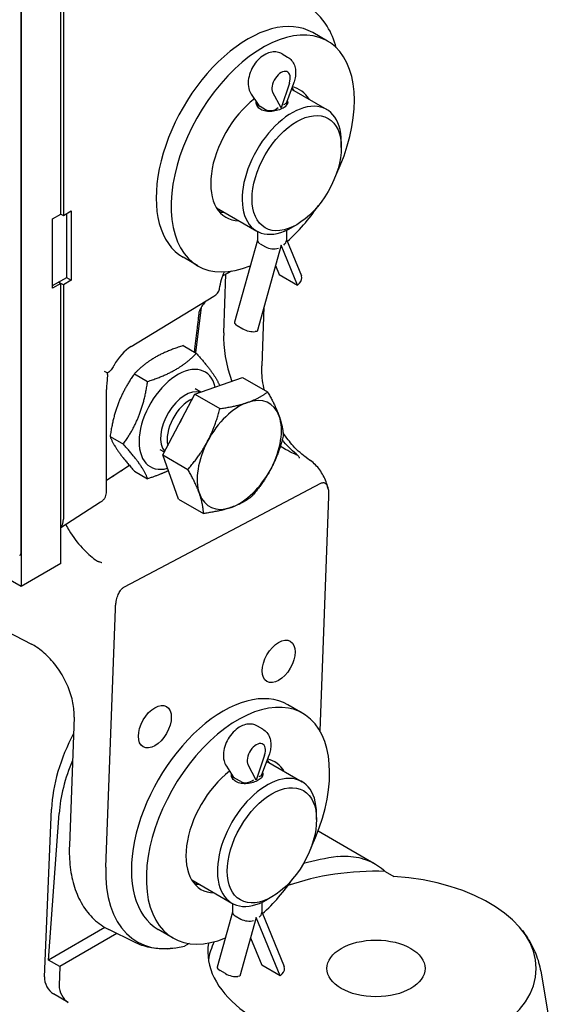
# Model space of a CAD drawing. Units: millimetres. Extents: x 155 to 2090, y 19 to 2724.
# Drawn here: x 815 to 910, y 1771 to 1947 of the extents above; entities that cross this region are included whole.
import ezdxf

# ---------------------------------------------------------------- set-up
doc = ezdxf.new("R2010")
doc.units = ezdxf.units.MM
doc.header["$LTSCALE"] = 10
doc.layers.add('Visible Edges(Hillmar_metric)', color=7, linetype='Continuous', lineweight=25)

msp = doc.modelspace()

# ---------------------------------------------------------------- linework, layer by layer
at = {"layer": 'Visible Edges(Hillmar_metric)'}
for p, q in [((822.239, 1911.978), (822.239, 1961.937)), ((815.168, 1957.855), (815.168, 1845.587)), ((815.168, 1851.71), (815.168, 1951.731)), ((822.723, 1951.877), (822.723, 1911.699)), ((869.82, 1942.798), (867.168, 1944.329)), ((861.714, 1940.534), (862.695, 1939.968)), ((863.004, 1935.342), (861.527, 1930.913)), ((863.759, 1935.28), (862.474, 1931.855)), ((863.373, 1934.251), (869.678, 1930.611)), ((856.192, 1933.373), (857.428, 1931.506)), ((861.527, 1930.913), (860.051, 1933.637)), ((857.292, 1931.711), (857.292, 1931.191)), ((857.767, 1931.196), (858.748, 1930.63)), ((862.492, 1931.905), (862.492, 1931.376)), ((872.267, 1923.868), (872.267, 1924.889)), ((850.006, 1913.101), (857.178, 1908.96)), ((820.736, 1911.111), (822.239, 1911.978)), ((822.239, 1911.978), (822.723, 1911.699)), ((822.723, 1911.699), (824.1, 1912.536)), ((823.299, 1900.7), (823.299, 1912.049)), ((824.1, 1912.536), (824.1, 1900.187)), ((820.736, 1898.761), (820.736, 1911.111)), ((864.312, 1910.09), (863.428, 1909.58)), ((857.292, 1908.897), (857.292, 1907.291)), ((862.492, 1909.097), (862.492, 1907.291)), ((857.292, 1907.339), (853.212, 1892.686)), ((861.527, 1906.418), (857.255, 1891.073)), ((857.767, 1906.701), (858.748, 1906.135)), ((864.446, 1899.307), (861.527, 1906.418)), ((862.492, 1907.437), (865.156, 1900.947)), ((846.695, 1902.744), (844.043, 1904.275)), ((860.519, 1902.796), (861.175, 1901.195)), ((852.701, 1901.805), (851.144, 1900.984)), ((851.297, 1890.816), (851.682, 1901.268)), ((861.175, 1901.195), (864.446, 1899.307)), ((820.736, 1899.22), (823.299, 1900.7)), ((822.239, 1899.629), (820.736, 1898.761)), ((822.723, 1899.349), (821.841, 1899.858)), ((821.841, 1899.858), (822.239, 1899.629)), ((822.239, 1849.669), (822.239, 1899.629)), ((824.1, 1900.187), (822.723, 1899.349)), ((822.723, 1899.349), (822.723, 1857.607)), ((823.255, 1900.675), (824.1, 1900.187)), ((864.803, 1899.671), (864.446, 1899.307)), ((834.773, 1888.36), (849.523, 1897.334)), ((858.477, 1895.464), (858.089, 1884.944)), ((847.301, 1895.395), (846.268, 1887.243)), ((853.703, 1892.108), (854.684, 1891.541)), ((857.255, 1891.073), (856.898, 1891.025)), ((844.045, 1888.526), (846.408, 1887.162)), ((830.551, 1883.639), (830.647, 1883.697)), ((830.551, 1883.382), (830.551, 1883.639)), ((835.37, 1883.518), (837.733, 1882.153)), ((846.165, 1879.883), (854.674, 1882.842)), ((854.674, 1882.842), (859.129, 1880.27)), ((830.392, 1862.592), (830.392, 1880.684)), ((840.446, 1869.049), (846.165, 1879.883)), ((846.165, 1879.883), (850.62, 1877.31)), ((847.194, 1880.241), (846.223, 1880.801)), ((831.032, 1872.338), (833.395, 1870.974)), ((840.711, 1869.551), (839.973, 1869.976)), ((843.235, 1861.174), (840.446, 1869.049)), ((840.446, 1869.049), (844.901, 1866.476)), ((866.097, 1868.514), (866.753, 1868.051)), ((834.505, 1867.148), (830.392, 1864.517)), ((835.37, 1866.167), (837.733, 1864.803)), ((833.595, 1845.543), (868.605, 1863.996)), ((829.313, 1860.6), (822.239, 1856.076)), ((843.235, 1861.174), (847.69, 1858.601)), ((869.991, 1861.662), (868.45, 1819.871)), ((815.168, 1845.587), (810.231, 1848.437)), ((822.239, 1849.669), (815.168, 1845.587)), ((830.279, 1795.569), (831.978, 1841.626)), ((809.539, 1839.218), (817.044, 1835.297)), ((865.4, 1822.986), (862.749, 1824.517)), ((824.621, 1822.328), (823.776, 1799.407)), ((858.276, 1820.156), (857.295, 1820.722)), ((858.584, 1815.53), (857.108, 1811.101)), ((859.339, 1815.468), (858.054, 1812.043)), ((851.772, 1813.561), (853.009, 1811.694)), ((857.108, 1811.101), (855.632, 1813.825)), ((858.953, 1814.439), (865.258, 1810.799)), ((852.873, 1811.899), (852.873, 1811.379)), ((854.328, 1810.818), (853.347, 1811.384)), ((858.073, 1812.093), (858.073, 1811.564)), ((819.322, 1776.038), (820.59, 1805.908)), ((820.06, 1779.018), (821.943, 1805.126)), ((867.847, 1804.056), (867.847, 1805.077)), ((868.124, 1802.02), (878.362, 1796.109)), ((880.093, 1794.815), (881.635, 1793.924)), ((845.587, 1793.289), (852.758, 1789.149)), ((859.892, 1790.278), (859.008, 1789.768)), ((852.873, 1789.085), (852.873, 1787.479)), ((858.073, 1789.285), (858.073, 1787.479)), ((852.873, 1787.527), (850.148, 1777.739)), ((853.347, 1786.889), (854.328, 1786.323)), ((858.073, 1787.625), (862.091, 1777.834)), ((857.108, 1786.606), (854.19, 1776.125)), ((861.381, 1776.195), (857.108, 1786.606)), ((830.116, 1784.824), (820.06, 1779.018)), ((832.258, 1783.731), (822.077, 1777.853)), ((835.39, 1782.182), (830.813, 1784.446)), ((842.275, 1782.932), (839.624, 1784.463)), ((845.14, 1781.949), (844.311, 1781.512)), ((856.099, 1782.984), (858.111, 1778.083)), ((822.077, 1777.853), (820.06, 1779.018)), ((822.077, 1777.853), (821.958, 1774.497)), ((861.381, 1776.195), (858.111, 1778.083)), ((851.619, 1776.594), (850.638, 1777.16)), ((854.19, 1776.125), (853.833, 1776.077)), ((861.738, 1776.559), (861.381, 1776.195)), ((907.83, 1777.004), (909.899, 1765.045)), ((823.578, 1771.44), (820.941, 1772.962))]:
    msp.add_line(p, q, dxfattribs=at)
for centre, major_axis, ratio, start_param, end_param in [((855.605, 1924.302), (11.562, 20.027), 0.5773503, 0, 3.1415927), ((858.257, 1922.771), (11.562, 20.027), 0.5773503, 4.8489588, 10.0730601), ((861.527, 1935.302), (-1.156, -2.003), 0.5773503, 1.9114441, 5.9425375), ((855.605, 1924.302), (6.562, 11.367), 0.5773503, 5.9733407, 6.0563782), ((858.257, 1922.771), (6.562, 11.367), 0.5773503, 5.9733407, 6.465971), ((858.257, 1922.771), (-6.562, -11.367), 0.5773503, 4.0874656, 6.5930299), ((863.428, 1919.786), (6.25, 10.825), 0.5773503, 5.4977871, 10.2101761), ((858.911, 1932.198), (1.584, 0.477), 0.6951848, 3.3478848, 3.7206987), ((859.892, 1931.632), (-1.584, -0.477), 0.6951848, 0.579106, 2.1499024), ((860.873, 1932.198), (-1.614, 0.293), 0.4170547, 2.4317168, 3.0660704), ((858.257, 1922.771), (11.562, 20.027), 0.5773503, 4.1976919, 4.5758191), ((855.605, 1924.302), (-6.562, -11.367), 0.5773503, 0.2034307, 0.3098446), ((858.911, 1907.118), (1.616, -0.221), 0.4637706, 3.2048715, 3.9902696), ((859.892, 1906.551), (-1.616, 0.221), 0.4637706, 0.848677, 2.4194733), ((860.873, 1907.118), (-1.605, -0.317), 0.670047, 2.2248074, 3.0102055), ((863.658, 1900.332), (1.498, 0.615), 0.745691, 5.2350129, 6.2831853), ((846.803, 1898.824), (-3.773, -0.043), 0.5776471, 2.3692873, 3.0032042), ((854.772, 1892.252), (-1.559, 0.434), 0.3325833, 0, 0.9119558), ((864.555, 1883.162), (8.743, -16.587), 0.6019065, 3.9497034, 4.4626085), ((855.753, 1891.686), (1.559, -0.434), 0.3325833, 4.0535485, 5.6243448), ((834.773, 1883.257), (-3.005, -5.481), 0.562044, 3.9145686, 4.7099674), ((843.098, 1875.389), (4.875, 8.444), 0.5773503, 5.7375147, 9.9448551), ((828.676, 1884.693), (1.875, -1.054), 0.0113344, 0.0063714, 0.7655896), ((844.446, 1874.611), (-3.125, -5.413), 0.5773503, 3.2761794, 6.085123), ((845.26, 1874.141), (2.871, 4.973), 0.5773503, 0.6675411, 2.6051566), ((854.081, 1869.048), (-5.312, -9.202), 0.5773503, 3.7307439, 4.7779415), ((854.081, 1869.048), (5.312, 9.202), 0.5773503, 5.825139, 6.8723366), ((848.424, 1872.314), (4.812, 8.335), 0.5773503, 1.5259842, 1.7467135), ((854.081, 1869.048), (5.312, 9.202), 0.5773503, 4.7779415, 5.825139), ((854.081, 1869.048), (-5.312, -9.202), 0.5773503, 4.7779415, 5.825139), ((749.888, 1817.49), (101.288, 61.58), 0.0220807, 5.6175234, 5.6870252), ((854.081, 1869.048), (5.312, 9.202), 0.5773503, 3.7307439, 4.7779415), ((854.081, 1869.048), (-5.312, -9.202), 0.5773503, 5.825139, 6.8723366), ((820.07, 1859.141), (1.876, -3.25), 0.5769548, 0.1713504, 0.7850555), ((814.284, 1852.221), (0.625, -1.083), 0.5773503, 0, 0.7853982), ((851.186, 1804.49), (11.562, 20.027), 0.5773503, 0, 3.1415927), ((853.838, 1802.959), (11.562, 20.027), 0.5773503, 4.8489588, 10.0730601), ((836.047, 1813.231), (10.342, 19.284), 0.5971344, 1.5727573, 2.2507685), ((857.108, 1815.49), (-1.156, -2.003), 0.5773503, 1.9114441, 5.9425375), ((851.186, 1804.49), (6.562, 11.367), 0.5773503, 5.9733407, 6.0563782), ((853.838, 1802.959), (6.562, 11.367), 0.5773503, 5.9733407, 6.465971), ((837.353, 1812.476), (10.938, 18.944), 0.5773503, 1.7855353, 2.2694837), ((849.286, 1805.587), (7.188, 12.449), 0.5773503, 5.7667102, 5.7915868), ((853.838, 1802.959), (-6.562, -11.367), 0.5773503, 4.0874656, 6.5930299), ((859.008, 1799.974), (6.25, 10.825), 0.5773503, 5.4977871, 10.2101761), ((854.492, 1812.386), (1.584, 0.477), 0.6951848, 3.3478848, 3.7206987), ((856.454, 1812.386), (-1.614, 0.293), 0.4170547, 2.4317168, 3.0660704), ((855.473, 1811.82), (-1.584, -0.477), 0.6951848, 0.579106, 2.1499024), ((878.454, 1780.582), (30, 0), 0.5773503, 1.7997462, 2.0168042), ((849.286, 1805.587), (-13.452, -23.3), 0.5773503, 5.4542952, 6.8039987), ((878.454, 1777.52), (-30, 0), 0.5773503, 4.6577319, 5.2631395), ((878.454, 1777.52), (28.59, 0), 0.5773503, 4.8238892, 7.7424814), ((849.286, 1805.587), (7.188, 12.449), 0.5773503, 3.6061124, 3.6580678), ((851.186, 1804.49), (-6.562, -11.367), 0.5773503, 0.2034307, 0.3098446), ((853.838, 1802.959), (11.562, 20.027), 0.5773503, 4.1976919, 4.5758191), ((854.492, 1787.306), (1.616, -0.221), 0.4637706, 3.2048715, 3.9902696), ((856.454, 1787.306), (-1.605, -0.317), 0.670047, 2.2248074, 3.0102055), ((855.473, 1786.739), (-1.616, 0.221), 0.4637706, 0.848677, 2.4194733), ((878.454, 1780.582), (-30, 0), 0.5773503, 6.1988413, 7.6250317), ((878.454, 1777.52), (-30, 0), 0.5773503, 6.0048992, 6.1946815), ((851.707, 1777.305), (-1.559, 0.434), 0.3325833, 0, 0.9119558), ((852.688, 1776.738), (1.559, -0.434), 0.3325833, 4.0535485, 5.6243448), ((860.593, 1777.22), (1.498, 0.615), 0.745691, 5.2350129, 6.2831853), ((821.094, 1775.092), (1.07, -2.265), 0.6249487, 4.0134543, 5.549344), ((823.731, 1773.57), (1.07, -2.265), 0.6249487, 4.0221809, 5.549344)]:
    msp.add_ellipse(centre, major_axis=major_axis, ratio=ratio, start_param=start_param, end_param=end_param, dxfattribs=at)
for centre, major_axis in [((864.312, 1919.275), (-5.625, -9.743)), ((861.092, 1832.242), (2.077, 3.598)), ((839.016, 1820.606), (2.077, 3.598)), ((859.892, 1799.464), (5.625, 9.743)), ((878.454, 1777.52), (-8.75, 0))]:
    msp.add_ellipse(centre, major_axis=major_axis, ratio=0.5773503, dxfattribs=at)
for points, knots in [([(871.375, 1941.617), (871.006, 1942.994), (870.469, 1944.292), (868.806, 1946.98), (867.539, 1948.283), (865.966, 1949.228), (865.914, 1949.259), (865.861, 1949.29)], [0.26700423, 0.26700423, 0.26700423, 0.26700423, 0.48968395, 0.48968395, 0.77558755, 0.77558755, 0.78539816, 0.78539816, 0.78539816, 0.78539816]), ([(861.714, 1940.534), (861.439, 1940.693), (861.135, 1940.8), (860.502, 1940.908), (860.175, 1940.902), (859.483, 1940.791), (859.128, 1940.664), (858.385, 1940.288), (858.011, 1940.014), (857.31, 1939.359), (856.988, 1938.973), (856.439, 1938.141), (856.21, 1937.696), (855.859, 1936.773), (855.738, 1936.295), (855.633, 1935.325), (855.648, 1934.833), (855.854, 1934.012), (855.988, 1933.681), (856.192, 1933.373)], [5.4977871, 5.4977871, 5.4977871, 5.4977871, 5.7078193, 5.7078193, 5.9366539, 5.9366539, 6.2222681, 6.2222681, 6.5822026, 6.5822026, 6.9649059, 6.9649059, 7.3421083, 7.3421083, 7.7215522, 7.7215522, 8.1018152, 8.1018152, 8.3591752, 8.3591752, 8.3591752, 8.3591752]), ([(862.695, 1939.968), (862.971, 1939.809), (863.215, 1939.599), (863.625, 1939.105), (863.783, 1938.819), (864.02, 1938.199), (864.087, 1937.864), (864.141, 1937.199), (864.127, 1936.867), (864.037, 1936.21), (863.961, 1935.885), (863.827, 1935.47), (863.794, 1935.374), (863.759, 1935.28)], [0.7853982, 0.7853982, 0.7853982, 0.7853982, 0.9954303, 0.9954303, 1.2242649, 1.2242649, 1.4823832, 1.4823832, 1.7405016, 1.7405016, 1.9986199, 1.9986199, 2.0759899, 2.0759899, 2.0759899, 2.0759899]), ([(861.881, 1930.885), (861.63, 1930.74), (861.313, 1930.602), (860.62, 1930.387), (860.244, 1930.312), (859.54, 1930.247), (859.164, 1930.252), (858.471, 1930.368), (858.154, 1930.479), (857.904, 1930.623), (857.653, 1930.768), (857.436, 1930.965), (857.15, 1931.415), (857.08, 1931.667), (857.08, 1931.943), (857.082, 1931.983), (857.086, 1932.023)], [1.02082603, 1.02082603, 1.02082603, 1.02082603, 1.10589101, 1.10589101, 1.19095599, 1.19095599, 1.27602868, 1.27602868, 1.36110137, 1.36110137, 1.36110137, 1.44617407, 1.44617407, 1.53124676, 1.53124676, 1.54554801, 1.54554801, 1.54554801, 1.54554801]), ([(862.618, 1932.24), (862.676, 1932.127), (862.705, 1932.013), (862.705, 1931.733), (862.635, 1931.55), (862.348, 1931.199), (862.132, 1931.03), (861.881, 1930.885)], [0.79617459, 0.79617459, 0.79617459, 0.79617459, 0.85069607, 0.85069607, 0.93576105, 0.93576105, 1.02082603, 1.02082603, 1.02082603, 1.02082603]), ([(850.566, 1898.691), (850.63, 1899.188), (850.747, 1899.738), (851.053, 1900.755), (851.221, 1901.214), (851.417, 1901.672)], [0.16504341, 0.16504341, 0.16504341, 0.16504341, 0.41146588, 0.41146588, 0.60406749, 0.60406749, 0.60406749, 0.60406749]), ([(847.984, 1896.398), (847.957, 1896.36), (847.93, 1896.322), (847.749, 1896.067), (847.573, 1895.814), (847.193, 1895.233), (847.038, 1894.96), (846.92, 1894.65), (846.897, 1894.566), (846.888, 1894.489)], [-0.10912547, -0.10912547, -0.10912547, -0.10912547, -0.10350233, -0.10350233, -0.07086482, -0.07086482, -0.02122896, -0.02122896, 0, 0, 0, 0]), ([(831.7, 1884.96), (831.557, 1884.7), (831.387, 1884.428), (831.027, 1883.989), (830.84, 1883.815), (830.647, 1883.697)], [0.42249065, 0.42249065, 0.42249065, 0.42249065, 0.49347135, 0.49347135, 0.55716293, 0.55716293, 0.55716293, 0.55716293]), ([(858.549, 1880.604), (858.52, 1880.73), (858.493, 1880.855), (858.21, 1882.194), (858.082, 1883.368), (858.08, 1884.605), (858.083, 1884.776), (858.089, 1884.944)], [-0.37283255, -0.37283255, -0.37283255, -0.37283255, -0.34267787, -0.34267787, -0.04817333, -0.04817333, 0, 0, 0, 0]), ([(830.551, 1883.382), (830.551, 1883.177), (830.54, 1882.966), (830.502, 1882.422), (830.463, 1882.045), (830.408, 1881.325), (830.392, 1880.981), (830.392, 1880.684)], [0.85992261, 0.85992261, 0.85992261, 0.85992261, 0.90527004, 0.90527004, 0.99274864, 0.99274864, 1.08022723, 1.08022723, 1.08022723, 1.08022723]), ([(866.097, 1868.514), (865.307, 1869.07), (864.493, 1869.792), (863.07, 1871.35), (862.451, 1872.14), (861.876, 1872.995)], [-1.51843645, -1.51843645, -1.51843645, -1.51843645, -1.23178614, -1.23178614, -0.9973516, -0.9973516, -0.9973516, -0.9973516]), ([(864.537, 1868.974), (863.672, 1869.631), (862.832, 1870.437), (861.943, 1871.488), (861.841, 1871.612), (861.74, 1871.738)], [-0.94875053, -0.94875053, -0.94875053, -0.94875053, -0.64091973, -0.64091973, -0.60038003, -0.60038003, -0.60038003, -0.60038003]), ([(864.537, 1868.974), (864.444, 1869.009), (864.344, 1869.049), (863.705, 1869.315), (862.667, 1869.776), (861.392, 1870.586)], [1.10876163, 1.10876163, 1.10876163, 1.10876163, 1.14091183, 1.14091183, 1.30846172, 1.30846172, 1.30846172, 1.30846172]), ([(864.825, 1868.498), (864.823, 1868.502), (864.821, 1868.505), (864.796, 1868.551), (864.773, 1868.594), (864.738, 1868.661), (864.725, 1868.684), (864.712, 1868.708)], [-0.756159282, -0.756159282, -0.756159282, -0.756159282, -0.754509356, -0.754509356, -0.73459046, -0.73459046, -0.723514297, -0.723514297, -0.723514297, -0.723514297]), ([(869.891, 1863.144), (869.803, 1863.53), (869.688, 1863.91), (869.407, 1864.654), (869.242, 1865.017), (868.865, 1865.718), (868.654, 1866.056), (868.188, 1866.696), (867.934, 1866.999), (867.379, 1867.561), (867.079, 1867.821), (866.753, 1868.051)], [0.3660203, 0.3660203, 0.3660203, 0.3660203, 0.5965036, 0.5965036, 0.8269868, 0.8269868, 1.05747, 1.05747, 1.2879532, 1.2879532, 1.5184364, 1.5184364, 1.5184364, 1.5184364]), ([(868.605, 1863.996), (868.701, 1864.047), (868.796, 1864.082), (868.982, 1864.12), (869.072, 1864.122), (869.299, 1864.084), (869.434, 1864.012), (869.738, 1863.681), (869.837, 1863.385), (869.945, 1862.903), (869.974, 1862.646), (870, 1862.153), (870, 1861.907), (869.991, 1861.662)], [-0.34857824, -0.34857824, -0.34857824, -0.34857824, -0.3183236, -0.3183236, -0.28708299, -0.28708299, -0.23357715, -0.23357715, -0.14920232, -0.14920232, -0.07041039, -0.07041039, 0, 0, 0, 0]), ([(830.074, 1861.353), (830.121, 1861.424), (830.164, 1861.501), (830.327, 1861.866), (830.392, 1862.209), (830.392, 1862.592)], [-0.14591285, -0.14591285, -0.14591285, -0.14591285, -0.11268472, -0.11268472, 0, 0, 0, 0]), ([(829.313, 1860.6), (829.375, 1860.639), (829.436, 1860.682), (829.552, 1860.772), (829.608, 1860.819), (829.715, 1860.917), (829.767, 1860.968), (829.864, 1861.074), (829.91, 1861.128), (829.996, 1861.239), (830.036, 1861.295), (830.074, 1861.353)], [0.81190279, 0.81190279, 0.81190279, 0.81190279, 0.8637281, 0.8637281, 0.91555341, 0.91555341, 0.96737872, 0.96737872, 1.01920403, 1.01920403, 1.07102934, 1.07102934, 1.07102934, 1.07102934]), ([(823.128, 1856.645), (823.317, 1856.285), (823.517, 1855.93), (824.41, 1854.452), (825.195, 1853.403), (826.812, 1851.648), (827.619, 1850.927), (828.451, 1850.327)], [-0.80838944, -0.80838944, -0.80838944, -0.80838944, -0.71048803, -0.71048803, -0.39378775, -0.39378775, -0.11400283, -0.11400283, -0.11400283, -0.11400283]), ([(828.451, 1850.327), (828.546, 1850.258), (828.658, 1850.184), (828.813, 1850.102), (828.871, 1850.074), (828.927, 1850.057)], [0, 0, 0, 0, 0.032034699, 0.032034699, 0.046721741, 0.046721741, 0.046721741, 0.046721741]), ([(828.927, 1850.057), (828.997, 1850.035), (829.06, 1850.016), (829.139, 1849.994), (829.163, 1849.988), (829.186, 1849.982)], [-0.030412223, -0.030412223, -0.030412223, -0.030412223, -0.020784729, -0.020784729, -0.016729711, -0.016729711, -0.016729711, -0.016729711]), ([(829.186, 1849.982), (829.297, 1849.955), (829.407, 1849.928), (829.523, 1849.899), (829.529, 1849.898), (829.535, 1849.897)], [-0.027884036, -0.027884036, -0.027884036, -0.027884036, 0, 0, 0.001486753, 0.001486753, 0.001486753, 0.001486753]), ([(831.978, 1841.626), (831.985, 1841.825), (831.999, 1842.031), (832.044, 1842.468), (832.077, 1842.708), (832.186, 1843.276), (832.275, 1843.619), (832.503, 1844.221), (832.629, 1844.485), (832.904, 1844.916), (833.037, 1845.088), (833.316, 1845.364), (833.455, 1845.469), (833.595, 1845.543)], [-0.37876066, -0.37876066, -0.37876066, -0.37876066, -0.321675, -0.321675, -0.25771698, -0.25771698, -0.16993002, -0.16993002, -0.10049296, -0.10049296, -0.04761073, -0.04761073, 0, 0, 0, 0]), ([(824.621, 1822.328), (824.65, 1823.102), (824.579, 1823.969), (824.217, 1825.797), (823.924, 1826.759), (823.129, 1828.674), (822.625, 1829.627), (821.458, 1831.41), (820.795, 1832.24), (819.394, 1833.681), (818.657, 1834.294), (817.632, 1834.971), (817.335, 1835.145), (817.044, 1835.297)], [0, 0, 0, 0, 0.2851861, 0.2851861, 0.5736866, 0.5736866, 0.8662839, 0.8662839, 1.1600537, 1.1600537, 1.4514313, 1.4514313, 1.5707963, 1.5707963, 1.5707963, 1.5707963]), ([(857.295, 1820.722), (857.02, 1820.881), (856.716, 1820.988), (856.083, 1821.096), (855.756, 1821.09), (855.064, 1820.979), (854.709, 1820.852), (853.966, 1820.476), (853.591, 1820.202), (852.89, 1819.548), (852.569, 1819.161), (852.019, 1818.329), (851.791, 1817.884), (851.44, 1816.961), (851.318, 1816.483), (851.213, 1815.513), (851.229, 1815.021), (851.435, 1814.2), (851.569, 1813.869), (851.772, 1813.561)], [5.4977871, 5.4977871, 5.4977871, 5.4977871, 5.7078193, 5.7078193, 5.9366539, 5.9366539, 6.2222681, 6.2222681, 6.5822026, 6.5822026, 6.9649059, 6.9649059, 7.3421083, 7.3421083, 7.7215522, 7.7215522, 8.1018152, 8.1018152, 8.3591752, 8.3591752, 8.3591752, 8.3591752]), ([(858.276, 1820.156), (858.551, 1819.997), (858.795, 1819.787), (859.206, 1819.293), (859.364, 1819.007), (859.6, 1818.387), (859.668, 1818.052), (859.721, 1817.387), (859.707, 1817.055), (859.618, 1816.398), (859.541, 1816.073), (859.408, 1815.658), (859.375, 1815.562), (859.339, 1815.468)], [0.7853982, 0.7853982, 0.7853982, 0.7853982, 0.9954303, 0.9954303, 1.2242649, 1.2242649, 1.4823832, 1.4823832, 1.7405016, 1.7405016, 1.9986199, 1.9986199, 2.0759899, 2.0759899, 2.0759899, 2.0759899]), ([(858.198, 1812.428), (858.257, 1812.315), (858.285, 1812.201), (858.285, 1811.921), (858.215, 1811.738), (857.929, 1811.387), (857.712, 1811.218), (857.211, 1810.928), (856.894, 1810.79), (856.201, 1810.576), (855.825, 1810.5), (855.121, 1810.435), (854.745, 1810.44), (854.052, 1810.556), (853.735, 1810.667), (853.233, 1810.956), (853.017, 1811.153), (852.731, 1811.603), (852.66, 1811.855), (852.66, 1812.131), (852.662, 1812.171), (852.666, 1812.212)], [0.11562391, 0.11562391, 0.11562391, 0.11562391, 0.17014539, 0.17014539, 0.25521036, 0.25521036, 0.34027534, 0.34027534, 0.42534032, 0.42534032, 0.5104053, 0.5104053, 0.59547799, 0.59547799, 0.68055069, 0.68055069, 0.76562338, 0.76562338, 0.85069607, 0.85069607, 0.86499733, 0.86499733, 0.86499733, 0.86499733]), ([(823.776, 1799.407), (823.727, 1798.081), (823.774, 1796.792), (824.074, 1794.317), (824.325, 1793.131), (825.042, 1790.895), (825.508, 1789.844), (826.664, 1787.924), (827.354, 1787.054), (828.942, 1785.555), (829.84, 1784.928), (830.813, 1784.446)], [0, 0, 0, 0, 0.1731913, 0.1731913, 0.34638261, 0.34638261, 0.51957391, 0.51957391, 0.69276521, 0.69276521, 0.86595652, 0.86595652, 0.86595652, 0.86595652]), ([(871.645, 1797.451), (872.842, 1797.612), (874.138, 1797.552), (876.607, 1796.992), (877.782, 1796.494), (879.221, 1795.571), (879.684, 1795.215), (880.093, 1794.815)], [2.96294743, 2.96294743, 2.96294743, 2.96294743, 3.25791037, 3.25791037, 3.55287331, 3.55287331, 3.6956991, 3.6956991, 3.6956991, 3.6956991]), ([(904.553, 1784.259), (904.874, 1783.845), (905.178, 1783.416), (905.751, 1782.529), (906.018, 1782.07), (906.511, 1781.124), (906.736, 1780.637), (907.138, 1779.637), (907.314, 1779.124), (907.614, 1778.078), (907.736, 1777.545), (907.83, 1777.004)], [0.36486383, 0.36486383, 0.36486383, 0.36486383, 0.42906236, 0.42906236, 0.49326089, 0.49326089, 0.55745942, 0.55745942, 0.62165795, 0.62165795, 0.68585648, 0.68585648, 0.68585648, 0.68585648]), ([(842.497, 1781.146), (841.997, 1781.078), (841.499, 1781.036), (840.51, 1781.004), (840.019, 1781.016), (839.049, 1781.095), (838.569, 1781.162), (837.626, 1781.354), (837.162, 1781.479), (836.258, 1781.788), (835.817, 1781.97), (835.39, 1782.182)], [5.03376084, 5.03376084, 5.03376084, 5.03376084, 5.11045443, 5.11045443, 5.18714802, 5.18714802, 5.26384161, 5.26384161, 5.3405352, 5.3405352, 5.41722879, 5.41722879, 5.41722879, 5.41722879])]:
    msp.add_open_spline(points, degree=3, knots=knots, dxfattribs=at)
for points in [[(850.543, 1898.566), (850.553, 1898.608), (850.56, 1898.649), (850.566, 1898.691)], [(864.712, 1868.708), (864.678, 1868.771), (864.618, 1868.86), (864.537, 1868.974)]]:
    msp.add_open_spline(points, degree=3, dxfattribs=at)
for points, weights in [([(846.888, 1894.489), (846.477, 1891.081), (846.027, 1887.382)], [0.999736504844, 0.999521456833, 0.999504669351]), ([(844.045, 1888.526), (838.455, 1886.745), (835.37, 1883.518)], [1, 1.15470053838, 1]), ([(837.733, 1882.153), (843.322, 1883.935), (846.408, 1887.162)], [1, 1.15470053838, 1]), ([(846.408, 1887.162), (849.594, 1883.616), (850.569, 1881.415)], [1, 1.14254627512, 1.02239869327]), ([(835.37, 1883.518), (831.949, 1878.651), (831.032, 1872.338)], [1, 1.15470053838, 1]), ([(833.395, 1870.974), (836.816, 1875.841), (837.733, 1882.153)], [1, 1.15470053838, 1]), ([(855.546, 1878.403), (857.52, 1879.089), (859.129, 1880.27)], [1, 1.0379548493, 1]), ([(859.129, 1880.27), (860.548, 1877.772), (861.195, 1875.945)], [1, 1.0379548493, 1]), ([(850.62, 1877.31), (853.571, 1877.716), (855.546, 1878.403)], [1, 1.0379548493, 1]), ([(848.432, 1871.506), (849.759, 1874.02), (850.62, 1877.31)], [1, 1.0379548493, 1]), ([(861.195, 1875.945), (861.842, 1874.117), (861.919, 1872.395)], [1, 1.0379548493, 1]), ([(831.032, 1872.338), (831.949, 1869.975), (835.37, 1866.167)], [1, 1.15470053838, 1]), ([(837.733, 1864.803), (836.816, 1867.165), (833.395, 1870.974)], [1, 1.15470053838, 1]), ([(844.901, 1866.476), (847.105, 1868.992), (848.432, 1871.506)], [1, 1.0379548493, 1]), ([(861.919, 1872.395), (861.057, 1869.104), (859.73, 1866.59)], [1, 1.0379548493, 1]), ([(841.441, 1866.237), (839.858, 1865.48), (837.733, 1864.803)], [1.07009942352, 1.05366789465, 1]), ([(846.967, 1862.151), (846.319, 1863.979), (844.901, 1866.476)], [1, 1.0379548493, 1]), ([(859.73, 1866.59), (858.403, 1864.076), (856.199, 1861.561)], [1, 1.0379548493, 1]), ([(847.69, 1858.601), (847.614, 1860.324), (846.967, 1862.151)], [1, 1.0379548493, 1]), ([(856.199, 1861.561), (854.59, 1860.38), (852.616, 1859.694)], [1, 1.0379548493, 1]), ([(852.616, 1859.694), (850.641, 1859.007), (847.69, 1858.601)], [1, 1.0379548493, 1])]:
    msp.add_rational_spline(points, weights, degree=2, dxfattribs=at)

doc.saveas('drawing.dxf')
